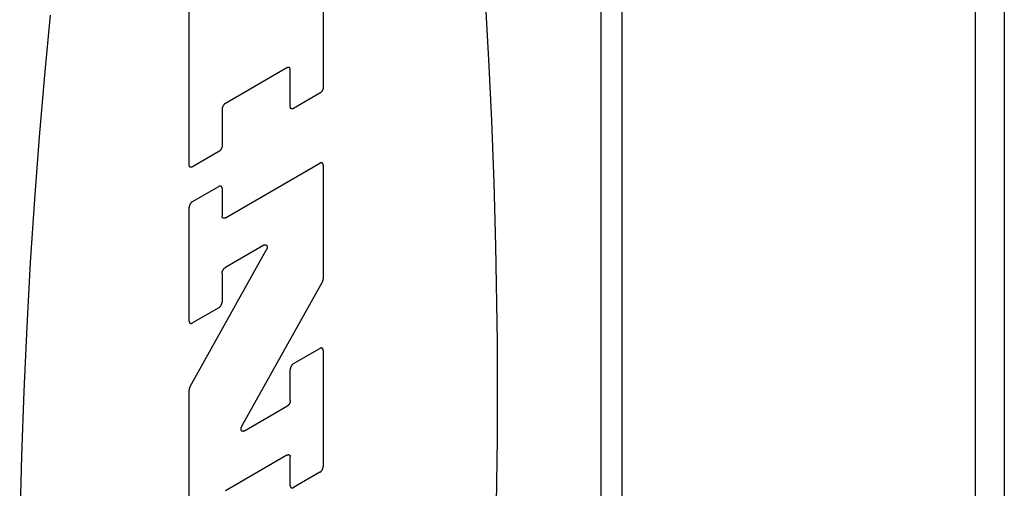
# Model space of a CAD drawing. Units: inches. Extents: x 0.4 to 16.6, y 0.6 to 10.4.
# Drawn here: x 14.4 to 14.7, y 7.9 to 8 of the extents above; entities that cross this region are included whole.
import ezdxf

# ---------------------------------------------------------------- set-up
doc = ezdxf.new("R2010")
doc.units = ezdxf.units.IN
doc.header["$LTSCALE"] = 0.935
doc.header["$MEASUREMENT"] = 0
doc.layers.get('0').update_dxf_attribs({"linetype": 'CONTINUOUS'})

msp = doc.modelspace()

# ---------------------------------------------------------------- linework, layer by layer
at = {"color": 7, "linetype": 'CONTINUOUS'}
for p, q in [((14.57646, 7.44923), (14.57646, 8.46182)), ((14.68177, 8.25959), (14.68177, 7.89458)), ((14.49405, 8.10033), (14.49405, 8.01436)), ((14.45712, 7.99303), (14.45712, 8.0784)), ((14.48408, 8.01977), (14.46709, 8.00996)), ((14.48498, 8.00912), (14.48498, 8.01924)), ((14.49314, 8.01279), (14.48589, 8.0086)), ((14.46619, 8.00839), (14.46619, 7.99827)), ((14.46528, 7.9967), (14.45803, 7.99251)), ((14.46709, 7.97849), (14.49314, 7.99353)), ((14.49405, 7.993), (14.49405, 7.96161)), ((14.45803, 7.98293), (14.46528, 7.98712)), ((14.46619, 7.9866), (14.46619, 7.97901)), ((14.45712, 7.95006), (14.45712, 7.98136)), ((14.4777, 7.97093), (14.46709, 7.96481)), ((14.45737, 7.93202), (14.47836, 7.96954)), ((14.46619, 7.96323), (14.46619, 7.95529)), ((14.4938, 7.96074), (14.47168, 7.9212)), ((14.46528, 7.95372), (14.45803, 7.94953)), ((14.48589, 7.93833), (14.49314, 7.94251)), ((14.49405, 7.94199), (14.49405, 7.90998)), ((14.48498, 7.92816), (14.48498, 7.93676)), ((14.45712, 7.88866), (14.45712, 7.93116)), ((14.47234, 7.91981), (14.48408, 7.92659)), ((14.48408, 7.91316), (14.46709, 7.90335)), ((14.48498, 7.90475), (14.48498, 7.91263)), ((14.49314, 7.90841), (14.48589, 7.90422))]:
    msp.add_line(p, q, dxfattribs=at)
at = {"color": 9, "linetype": 'CONTINUOUS'}
for p, q in [((14.5707, 7.4412), (14.5707, 8.45379)), ((14.6737, 8.26326), (14.6737, 7.88333))]:
    msp.add_line(p, q, dxfattribs=at)
at = {"color": 7, "linetype": 'CONTINUOUS'}
for points in [[(14.54184, 7.89968), (14.54206, 7.91759), (14.54206, 7.94433), (14.54167, 7.97076), (14.5412, 7.98814), (14.54056, 8.00527), (14.53975, 8.02211), (14.53877, 8.03861)], [(14.41883, 8.03432), (14.41722, 8.01773), (14.41576, 8.00081), (14.41446, 7.98361), (14.41332, 7.96618), (14.41234, 7.94855), (14.41153, 7.93078), (14.41089, 7.91291), (14.41041, 7.89498)], [(14.48498, 8.01924), (14.48498, 8.01928), (14.48498, 8.01931), (14.48498, 8.01934), (14.48498, 8.01938), (14.48497, 8.01941), (14.48497, 8.01944), (14.48496, 8.01947), (14.48495, 8.0195), (14.48494, 8.01952), (14.48494, 8.01955), (14.48493, 8.01958), (14.48491, 8.0196), (14.4849, 8.01963), (14.48489, 8.01965), (14.48488, 8.01967), (14.48486, 8.0197), (14.48485, 8.01972), (14.48483, 8.01974), (14.48481, 8.01976), (14.4848, 8.01977), (14.48478, 8.01979), (14.48476, 8.0198), (14.48474, 8.01982), (14.48472, 8.01983), (14.4847, 8.01984), (14.48467, 8.01985), (14.48465, 8.01986), (14.48463, 8.01987), (14.4846, 8.01988), (14.48458, 8.01988), (14.48456, 8.01989), (14.48453, 8.01989), (14.4845, 8.01989), (14.48448, 8.01989), (14.48445, 8.01989), (14.48442, 8.01989), (14.4844, 8.01988), (14.48437, 8.01988), (14.48434, 8.01987), (14.48431, 8.01987), (14.48428, 8.01986), (14.48425, 8.01985), (14.48422, 8.01984), (14.4842, 8.01983), (14.48417, 8.01981), (14.48414, 8.0198), (14.48411, 8.01978), (14.48408, 8.01977)], [(14.49405, 8.01436), (14.49405, 8.01432), (14.49405, 8.01429), (14.49405, 8.01425), (14.49404, 8.01422), (14.49404, 8.01418), (14.49403, 8.01414), (14.49403, 8.01411), (14.49402, 8.01407), (14.49401, 8.01403), (14.494, 8.01399), (14.49399, 8.01396), (14.49398, 8.01392), (14.49397, 8.01388), (14.49396, 8.01384), (14.49394, 8.0138), (14.49393, 8.01376), (14.49391, 8.01373), (14.4939, 8.01369), (14.49388, 8.01365), (14.49386, 8.01361), (14.49385, 8.01357), (14.49383, 8.01354), (14.49381, 8.0135), (14.49379, 8.01346), (14.49376, 8.01343), (14.49374, 8.01339), (14.49372, 8.01336), (14.4937, 8.01332), (14.49367, 8.01329), (14.49365, 8.01325), (14.49362, 8.01322), (14.4936, 8.01319), (14.49357, 8.01316), (14.49355, 8.01313), (14.49352, 8.0131), (14.49349, 8.01307), (14.49346, 8.01304), (14.49344, 8.01301), (14.49341, 8.01298), (14.49338, 8.01296), (14.49335, 8.01293), (14.49332, 8.01291), (14.49329, 8.01289), (14.49326, 8.01286), (14.49323, 8.01284), (14.4932, 8.01282), (14.49317, 8.0128), (14.49314, 8.01279)], [(14.46709, 8.00996), (14.46706, 8.00994), (14.46703, 8.00993), (14.467, 8.00991), (14.46698, 8.00988), (14.46695, 8.00986), (14.46692, 8.00984), (14.46689, 8.00982), (14.46686, 8.00979), (14.46683, 8.00976), (14.4668, 8.00974), (14.46677, 8.00971), (14.46675, 8.00968), (14.46672, 8.00965), (14.46669, 8.00962), (14.46667, 8.00959), (14.46664, 8.00956), (14.46661, 8.00953), (14.46659, 8.00949), (14.46657, 8.00946), (14.46654, 8.00943), (14.46652, 8.00939), (14.4665, 8.00936), (14.46647, 8.00932), (14.46645, 8.00928), (14.46643, 8.00925), (14.46641, 8.00921), (14.46639, 8.00917), (14.46637, 8.00914), (14.46636, 8.0091), (14.46634, 8.00906), (14.46632, 8.00902), (14.46631, 8.00898), (14.46629, 8.00895), (14.46628, 8.00891), (14.46627, 8.00887), (14.46626, 8.00883), (14.46625, 8.00879), (14.46624, 8.00876), (14.46623, 8.00872), (14.46622, 8.00868), (14.46621, 8.00864), (14.4662, 8.00861), (14.4662, 8.00857), (14.46619, 8.00853), (14.46619, 8.0085), (14.46619, 8.00846), (14.46619, 8.00843), (14.46619, 8.00839)], [(14.48589, 8.0086), (14.48586, 8.00858), (14.48583, 8.00857), (14.4858, 8.00855), (14.48577, 8.00854), (14.48574, 8.00853), (14.48571, 8.00852), (14.48568, 8.00851), (14.48566, 8.0085), (14.48563, 8.00849), (14.4856, 8.00849), (14.48557, 8.00848), (14.48554, 8.00848), (14.48552, 8.00848), (14.48549, 8.00848), (14.48546, 8.00848), (14.48544, 8.00848), (14.48541, 8.00848), (14.48539, 8.00848), (14.48536, 8.00849), (14.48534, 8.0085), (14.48532, 8.0085), (14.48529, 8.00851), (14.48527, 8.00852), (14.48525, 8.00854), (14.48523, 8.00855), (14.48521, 8.00856), (14.48519, 8.00858), (14.48517, 8.00859), (14.48515, 8.00861), (14.48514, 8.00863), (14.48512, 8.00865), (14.48511, 8.00867), (14.48509, 8.00869), (14.48508, 8.00871), (14.48506, 8.00874), (14.48505, 8.00876), (14.48504, 8.00879), (14.48503, 8.00881), (14.48502, 8.00884), (14.48501, 8.00887), (14.48501, 8.0089), (14.485, 8.00893), (14.485, 8.00896), (14.48499, 8.00899), (14.48499, 8.00902), (14.48499, 8.00906), (14.48498, 8.00909), (14.48498, 8.00912)], [(14.46619, 7.99827), (14.46619, 7.99824), (14.46618, 7.9982), (14.46618, 7.99817), (14.46618, 7.99813), (14.46617, 7.99809), (14.46617, 7.99806), (14.46616, 7.99802), (14.46616, 7.99798), (14.46615, 7.99794), (14.46614, 7.99791), (14.46613, 7.99787), (14.46612, 7.99783), (14.46611, 7.99779), (14.46609, 7.99775), (14.46608, 7.99771), (14.46607, 7.99768), (14.46605, 7.99764), (14.46603, 7.9976), (14.46602, 7.99756), (14.466, 7.99752), (14.46598, 7.99749), (14.46596, 7.99745), (14.46594, 7.99741), (14.46592, 7.99738), (14.4659, 7.99734), (14.46588, 7.9973), (14.46586, 7.99727), (14.46583, 7.99723), (14.46581, 7.9972), (14.46578, 7.99717), (14.46576, 7.99713), (14.46573, 7.9971), (14.46571, 7.99707), (14.46568, 7.99704), (14.46565, 7.99701), (14.46563, 7.99698), (14.4656, 7.99695), (14.46557, 7.99692), (14.46554, 7.9969), (14.46551, 7.99687), (14.46549, 7.99685), (14.46546, 7.99682), (14.46543, 7.9968), (14.4654, 7.99678), (14.46537, 7.99676), (14.46534, 7.99674), (14.46531, 7.99672), (14.46528, 7.9967)], [(14.45803, 7.99251), (14.458, 7.99249), (14.45797, 7.99248), (14.45794, 7.99247), (14.45791, 7.99245), (14.45788, 7.99244), (14.45785, 7.99243), (14.45782, 7.99242), (14.45779, 7.99241), (14.45776, 7.9924), (14.45773, 7.9924), (14.45771, 7.99239), (14.45768, 7.99239), (14.45765, 7.99239), (14.45762, 7.99239), (14.4576, 7.99239), (14.45757, 7.99239), (14.45755, 7.99239), (14.45752, 7.9924), (14.4575, 7.9924), (14.45747, 7.99241), (14.45745, 7.99242), (14.45743, 7.99243), (14.45741, 7.99244), (14.45738, 7.99245), (14.45736, 7.99246), (14.45734, 7.99247), (14.45733, 7.99249), (14.45731, 7.99251), (14.45729, 7.99252), (14.45727, 7.99254), (14.45726, 7.99256), (14.45724, 7.99258), (14.45723, 7.9926), (14.45721, 7.99263), (14.4572, 7.99265), (14.45719, 7.99267), (14.45718, 7.9927), (14.45717, 7.99273), (14.45716, 7.99275), (14.45715, 7.99278), (14.45714, 7.99281), (14.45714, 7.99284), (14.45713, 7.99287), (14.45713, 7.9929), (14.45712, 7.99293), (14.45712, 7.99297), (14.45712, 7.993), (14.45712, 7.99303)], [(14.49405, 7.993), (14.49405, 7.99304), (14.49405, 7.99307), (14.49405, 7.99311), (14.49404, 7.99314), (14.49404, 7.99317), (14.49403, 7.9932), (14.49403, 7.99323), (14.49402, 7.99326), (14.49401, 7.99329), (14.494, 7.99331), (14.49399, 7.99334), (14.49398, 7.99337), (14.49397, 7.99339), (14.49396, 7.99341), (14.49394, 7.99344), (14.49393, 7.99346), (14.49391, 7.99348), (14.4939, 7.9935), (14.49388, 7.99352), (14.49386, 7.99353), (14.49385, 7.99355), (14.49383, 7.99357), (14.49381, 7.99358), (14.49379, 7.99359), (14.49376, 7.9936), (14.49374, 7.99361), (14.49372, 7.99362), (14.4937, 7.99363), (14.49367, 7.99364), (14.49365, 7.99364), (14.49362, 7.99365), (14.4936, 7.99365), (14.49357, 7.99365), (14.49355, 7.99365), (14.49352, 7.99365), (14.49349, 7.99365), (14.49346, 7.99365), (14.49344, 7.99364), (14.49341, 7.99364), (14.49338, 7.99363), (14.49335, 7.99362), (14.49332, 7.99361), (14.49329, 7.9936), (14.49326, 7.99359), (14.49323, 7.99357), (14.4932, 7.99356), (14.49317, 7.99355), (14.49314, 7.99353)], [(14.46619, 7.9866), (14.46619, 7.98663), (14.46618, 7.98667), (14.46618, 7.9867), (14.46618, 7.98673), (14.46617, 7.98676), (14.46617, 7.98679), (14.46616, 7.98682), (14.46616, 7.98685), (14.46615, 7.98688), (14.46614, 7.98691), (14.46613, 7.98693), (14.46612, 7.98696), (14.46611, 7.98698), (14.46609, 7.98701), (14.46608, 7.98703), (14.46607, 7.98705), (14.46605, 7.98707), (14.46603, 7.98709), (14.46602, 7.98711), (14.466, 7.98713), (14.46598, 7.98714), (14.46596, 7.98716), (14.46594, 7.98717), (14.46592, 7.98718), (14.4659, 7.9872), (14.46588, 7.98721), (14.46586, 7.98722), (14.46583, 7.98722), (14.46581, 7.98723), (14.46578, 7.98724), (14.46576, 7.98724), (14.46573, 7.98724), (14.46571, 7.98724), (14.46568, 7.98725), (14.46565, 7.98724), (14.46563, 7.98724), (14.4656, 7.98724), (14.46557, 7.98723), (14.46554, 7.98723), (14.46551, 7.98722), (14.46549, 7.98721), (14.46546, 7.9872), (14.46543, 7.98719), (14.4654, 7.98718), (14.46537, 7.98717), (14.46534, 7.98715), (14.46531, 7.98714), (14.46528, 7.98712)], [(14.45803, 7.98293), (14.458, 7.98292), (14.45797, 7.9829), (14.45794, 7.98288), (14.45791, 7.98286), (14.45788, 7.98283), (14.45785, 7.98281), (14.45782, 7.98279), (14.45779, 7.98276), (14.45776, 7.98274), (14.45773, 7.98271), (14.45771, 7.98268), (14.45768, 7.98265), (14.45765, 7.98262), (14.45762, 7.98259), (14.4576, 7.98256), (14.45757, 7.98253), (14.45755, 7.9825), (14.45752, 7.98247), (14.4575, 7.98243), (14.45747, 7.9824), (14.45745, 7.98236), (14.45743, 7.98233), (14.45741, 7.98229), (14.45738, 7.98226), (14.45736, 7.98222), (14.45734, 7.98218), (14.45733, 7.98215), (14.45731, 7.98211), (14.45729, 7.98207), (14.45727, 7.98203), (14.45726, 7.98199), (14.45724, 7.98196), (14.45723, 7.98192), (14.45721, 7.98188), (14.4572, 7.98184), (14.45719, 7.9818), (14.45718, 7.98177), (14.45717, 7.98173), (14.45716, 7.98169), (14.45715, 7.98165), (14.45714, 7.98161), (14.45714, 7.98158), (14.45713, 7.98154), (14.45713, 7.9815), (14.45712, 7.98147), (14.45712, 7.98143), (14.45712, 7.9814), (14.45712, 7.98136)], [(14.46709, 7.97849), (14.46706, 7.97847), (14.46703, 7.97846), (14.467, 7.97844), (14.46698, 7.97843), (14.46695, 7.97842), (14.46692, 7.97841), (14.46689, 7.9784), (14.46686, 7.97839), (14.46683, 7.97838), (14.4668, 7.97838), (14.46677, 7.97837), (14.46675, 7.97837), (14.46672, 7.97837), (14.46669, 7.97836), (14.46667, 7.97836), (14.46664, 7.97837), (14.46661, 7.97837), (14.46659, 7.97837), (14.46657, 7.97838), (14.46654, 7.97839), (14.46652, 7.97839), (14.4665, 7.9784), (14.46647, 7.97841), (14.46645, 7.97842), (14.46643, 7.97844), (14.46641, 7.97845), (14.46639, 7.97847), (14.46637, 7.97848), (14.46636, 7.9785), (14.46634, 7.97852), (14.46632, 7.97854), (14.46631, 7.97856), (14.46629, 7.97858), (14.46628, 7.9786), (14.46627, 7.97863), (14.46626, 7.97865), (14.46625, 7.97868), (14.46624, 7.9787), (14.46623, 7.97873), (14.46622, 7.97876), (14.46621, 7.97879), (14.4662, 7.97882), (14.4662, 7.97885), (14.46619, 7.97888), (14.46619, 7.97891), (14.46619, 7.97894), (14.46619, 7.97898), (14.46619, 7.97901)], [(14.4777, 7.97093), (14.47773, 7.97095), (14.47777, 7.97097), (14.4778, 7.97098), (14.47784, 7.971), (14.47787, 7.97101), (14.47791, 7.97102), (14.47794, 7.97103), (14.47798, 7.97104), (14.47801, 7.97104), (14.47804, 7.97105), (14.47808, 7.97105), (14.47811, 7.97105), (14.47814, 7.97105), (14.47817, 7.97105), (14.4782, 7.97104), (14.47823, 7.97104), (14.47826, 7.97103), (14.47828, 7.97102), (14.47831, 7.97101), (14.47834, 7.97099), (14.47836, 7.97098), (14.47838, 7.97096), (14.47841, 7.97094), (14.47843, 7.97093), (14.47845, 7.9709), (14.47847, 7.97088), (14.47849, 7.97086), (14.4785, 7.97083), (14.47852, 7.9708), (14.47853, 7.97077), (14.47855, 7.97074), (14.47856, 7.97071), (14.47857, 7.97068), (14.47858, 7.97065), (14.47859, 7.97061), (14.47859, 7.97058), (14.4786, 7.97054), (14.4786, 7.9705), (14.4786, 7.97046), (14.47861, 7.97042), (14.47861, 7.97038), (14.4786, 7.97034), (14.4786, 7.9703), (14.4786, 7.97025), (14.47859, 7.97021), (14.47858, 7.97017), (14.47858, 7.97012), (14.47857, 7.97008), (14.47856, 7.97003), (14.47854, 7.96999), (14.47853, 7.96994), (14.47852, 7.9699), (14.4785, 7.96985), (14.47848, 7.96981), (14.47846, 7.96976), (14.47844, 7.96971), (14.47842, 7.96967), (14.4784, 7.96963), (14.47838, 7.96958), (14.47836, 7.96954)], [(14.46619, 7.96323), (14.46619, 7.96327), (14.46619, 7.9633), (14.46619, 7.96334), (14.46619, 7.96338), (14.4662, 7.96341), (14.4662, 7.96345), (14.46621, 7.96349), (14.46622, 7.96352), (14.46623, 7.96356), (14.46624, 7.9636), (14.46625, 7.96364), (14.46626, 7.96368), (14.46627, 7.96371), (14.46628, 7.96375), (14.46629, 7.96379), (14.46631, 7.96383), (14.46632, 7.96387), (14.46634, 7.9639), (14.46636, 7.96394), (14.46637, 7.96398), (14.46639, 7.96402), (14.46641, 7.96405), (14.46643, 7.96409), (14.46645, 7.96413), (14.46647, 7.96416), (14.4665, 7.9642), (14.46652, 7.96424), (14.46654, 7.96427), (14.46657, 7.9643), (14.46659, 7.96434), (14.46661, 7.96437), (14.46664, 7.9644), (14.46667, 7.96443), (14.46669, 7.96447), (14.46672, 7.9645), (14.46675, 7.96453), (14.46677, 7.96455), (14.4668, 7.96458), (14.46683, 7.96461), (14.46686, 7.96463), (14.46689, 7.96466), (14.46692, 7.96468), (14.46695, 7.96471), (14.46698, 7.96473), (14.467, 7.96475), (14.46703, 7.96477), (14.46706, 7.96479), (14.46709, 7.96481)], [(14.4938, 7.96074), (14.49381, 7.96077), (14.49383, 7.9608), (14.49384, 7.96082), (14.49386, 7.96085), (14.49387, 7.96088), (14.49388, 7.9609), (14.49389, 7.96093), (14.4939, 7.96096), (14.49392, 7.96098), (14.49393, 7.96101), (14.49394, 7.96104), (14.49395, 7.96106), (14.49396, 7.96109), (14.49397, 7.96112), (14.49397, 7.96114), (14.49398, 7.96117), (14.49399, 7.9612), (14.494, 7.96123), (14.494, 7.96125), (14.49401, 7.96128), (14.49402, 7.96131), (14.49402, 7.96133), (14.49403, 7.96136), (14.49403, 7.96138), (14.49404, 7.96141), (14.49404, 7.96144), (14.49404, 7.96146), (14.49405, 7.96149), (14.49405, 7.96151), (14.49405, 7.96154), (14.49405, 7.96156), (14.49405, 7.96159), (14.49405, 7.96161)], [(14.46528, 7.95372), (14.46531, 7.95374), (14.46534, 7.95376), (14.46537, 7.95378), (14.4654, 7.9538), (14.46543, 7.95382), (14.46546, 7.95384), (14.46549, 7.95387), (14.46551, 7.95389), (14.46554, 7.95392), (14.46557, 7.95395), (14.4656, 7.95397), (14.46563, 7.954), (14.46565, 7.95403), (14.46568, 7.95406), (14.46571, 7.95409), (14.46573, 7.95412), (14.46576, 7.95416), (14.46578, 7.95419), (14.46581, 7.95422), (14.46583, 7.95426), (14.46586, 7.95429), (14.46588, 7.95433), (14.4659, 7.95436), (14.46592, 7.9544), (14.46594, 7.95443), (14.46596, 7.95447), (14.46598, 7.95451), (14.466, 7.95455), (14.46602, 7.95458), (14.46603, 7.95462), (14.46605, 7.95466), (14.46607, 7.9547), (14.46608, 7.95474), (14.46609, 7.95477), (14.46611, 7.95481), (14.46612, 7.95485), (14.46613, 7.95489), (14.46614, 7.95493), (14.46615, 7.95497), (14.46616, 7.955), (14.46616, 7.95504), (14.46617, 7.95508), (14.46617, 7.95511), (14.46618, 7.95515), (14.46618, 7.95519), (14.46618, 7.95522), (14.46619, 7.95526), (14.46619, 7.95529)], [(14.45712, 7.95006), (14.45712, 7.95002), (14.45712, 7.94999), (14.45712, 7.94996), (14.45713, 7.94992), (14.45713, 7.94989), (14.45714, 7.94986), (14.45714, 7.94983), (14.45715, 7.9498), (14.45716, 7.94978), (14.45717, 7.94975), (14.45718, 7.94972), (14.45719, 7.9497), (14.4572, 7.94967), (14.45721, 7.94965), (14.45723, 7.94962), (14.45724, 7.9496), (14.45726, 7.94958), (14.45727, 7.94956), (14.45729, 7.94954), (14.45731, 7.94953), (14.45733, 7.94951), (14.45734, 7.9495), (14.45736, 7.94948), (14.45738, 7.94947), (14.45741, 7.94946), (14.45743, 7.94945), (14.45745, 7.94944), (14.45747, 7.94943), (14.4575, 7.94942), (14.45752, 7.94942), (14.45755, 7.94941), (14.45757, 7.94941), (14.4576, 7.94941), (14.45762, 7.94941), (14.45765, 7.94941), (14.45768, 7.94941), (14.45771, 7.94942), (14.45773, 7.94942), (14.45776, 7.94943), (14.45779, 7.94943), (14.45782, 7.94944), (14.45785, 7.94945), (14.45788, 7.94946), (14.45791, 7.94947), (14.45794, 7.94949), (14.45797, 7.9495), (14.458, 7.94952), (14.45803, 7.94953)], [(14.49405, 7.94199), (14.49405, 7.94202), (14.49405, 7.94206), (14.49405, 7.94209), (14.49404, 7.94212), (14.49404, 7.94215), (14.49403, 7.94218), (14.49403, 7.94221), (14.49402, 7.94224), (14.49401, 7.94227), (14.494, 7.9423), (14.49399, 7.94233), (14.49398, 7.94235), (14.49397, 7.94238), (14.49396, 7.9424), (14.49394, 7.94242), (14.49393, 7.94244), (14.49391, 7.94246), (14.4939, 7.94248), (14.49388, 7.9425), (14.49386, 7.94252), (14.49385, 7.94254), (14.49383, 7.94255), (14.49381, 7.94256), (14.49379, 7.94258), (14.49376, 7.94259), (14.49374, 7.9426), (14.49372, 7.94261), (14.4937, 7.94262), (14.49367, 7.94262), (14.49365, 7.94263), (14.49362, 7.94263), (14.4936, 7.94264), (14.49357, 7.94264), (14.49355, 7.94264), (14.49352, 7.94264), (14.49349, 7.94263), (14.49346, 7.94263), (14.49344, 7.94263), (14.49341, 7.94262), (14.49338, 7.94261), (14.49335, 7.94261), (14.49332, 7.9426), (14.49329, 7.94258), (14.49326, 7.94257), (14.49323, 7.94256), (14.4932, 7.94255), (14.49317, 7.94253), (14.49314, 7.94251)], [(14.48589, 7.93833), (14.48586, 7.93831), (14.48583, 7.93829), (14.4858, 7.93827), (14.48577, 7.93825), (14.48574, 7.93823), (14.48571, 7.9382), (14.48568, 7.93818), (14.48566, 7.93815), (14.48563, 7.93813), (14.4856, 7.9381), (14.48557, 7.93807), (14.48554, 7.93805), (14.48552, 7.93802), (14.48549, 7.93799), (14.48546, 7.93796), (14.48544, 7.93792), (14.48541, 7.93789), (14.48539, 7.93786), (14.48536, 7.93782), (14.48534, 7.93779), (14.48532, 7.93776), (14.48529, 7.93772), (14.48527, 7.93768), (14.48525, 7.93765), (14.48523, 7.93761), (14.48521, 7.93758), (14.48519, 7.93754), (14.48517, 7.9375), (14.48515, 7.93746), (14.48514, 7.93742), (14.48512, 7.93739), (14.48511, 7.93735), (14.48509, 7.93731), (14.48508, 7.93727), (14.48506, 7.93723), (14.48505, 7.9372), (14.48504, 7.93716), (14.48503, 7.93712), (14.48502, 7.93708), (14.48501, 7.93704), (14.48501, 7.93701), (14.485, 7.93697), (14.485, 7.93693), (14.48499, 7.9369), (14.48499, 7.93686), (14.48499, 7.93682), (14.48498, 7.93679), (14.48498, 7.93676)], [(14.45737, 7.93202), (14.45736, 7.932), (14.45734, 7.93197), (14.45733, 7.93195), (14.45731, 7.93192), (14.4573, 7.93189), (14.45729, 7.93187), (14.45728, 7.93184), (14.45727, 7.93181), (14.45725, 7.93179), (14.45724, 7.93176), (14.45723, 7.93173), (14.45722, 7.93171), (14.45721, 7.93168), (14.45721, 7.93165), (14.4572, 7.93162), (14.45719, 7.9316), (14.45718, 7.93157), (14.45717, 7.93154), (14.45717, 7.93152), (14.45716, 7.93149), (14.45715, 7.93146), (14.45715, 7.93144), (14.45714, 7.93141), (14.45714, 7.93138), (14.45713, 7.93136), (14.45713, 7.93133), (14.45713, 7.93131), (14.45713, 7.93128), (14.45712, 7.93126), (14.45712, 7.93123), (14.45712, 7.93121), (14.45712, 7.93118), (14.45712, 7.93116)], [(14.48498, 7.92816), (14.48498, 7.92813), (14.48498, 7.92809), (14.48498, 7.92805), (14.48498, 7.92802), (14.48497, 7.92798), (14.48497, 7.92795), (14.48496, 7.92791), (14.48495, 7.92787), (14.48494, 7.92783), (14.48494, 7.9278), (14.48493, 7.92776), (14.48491, 7.92772), (14.4849, 7.92768), (14.48489, 7.92764), (14.48488, 7.9276), (14.48486, 7.92757), (14.48485, 7.92753), (14.48483, 7.92749), (14.48481, 7.92745), (14.4848, 7.92741), (14.48478, 7.92738), (14.48476, 7.92734), (14.48474, 7.9273), (14.48472, 7.92727), (14.4847, 7.92723), (14.48467, 7.92719), (14.48465, 7.92716), (14.48463, 7.92712), (14.4846, 7.92709), (14.48458, 7.92706), (14.48456, 7.92702), (14.48453, 7.92699), (14.4845, 7.92696), (14.48448, 7.92693), (14.48445, 7.9269), (14.48442, 7.92687), (14.4844, 7.92684), (14.48437, 7.92681), (14.48434, 7.92679), (14.48431, 7.92676), (14.48428, 7.92674), (14.48425, 7.92671), (14.48422, 7.92669), (14.4842, 7.92667), (14.48417, 7.92665), (14.48414, 7.92663), (14.48411, 7.92661), (14.48408, 7.92659)], [(14.47234, 7.91981), (14.4723, 7.91979), (14.47227, 7.91977), (14.47223, 7.91976), (14.4722, 7.91974), (14.47216, 7.91973), (14.47213, 7.91972), (14.47209, 7.91971), (14.47206, 7.9197), (14.47203, 7.9197), (14.47199, 7.91969), (14.47196, 7.91969), (14.47193, 7.91969), (14.4719, 7.91969), (14.47187, 7.91969), (14.47184, 7.9197), (14.47181, 7.9197), (14.47178, 7.91971), (14.47175, 7.91972), (14.47173, 7.91973), (14.4717, 7.91974), (14.47168, 7.91976), (14.47165, 7.91978), (14.47163, 7.91979), (14.47161, 7.91981), (14.47159, 7.91984), (14.47157, 7.91986), (14.47155, 7.91988), (14.47153, 7.91991), (14.47152, 7.91994), (14.4715, 7.91996), (14.47149, 7.91999), (14.47148, 7.92003), (14.47147, 7.92006), (14.47146, 7.92009), (14.47145, 7.92013), (14.47144, 7.92016), (14.47144, 7.9202), (14.47143, 7.92024), (14.47143, 7.92028), (14.47143, 7.92032), (14.47143, 7.92036), (14.47143, 7.9204), (14.47143, 7.92044), (14.47144, 7.92049), (14.47144, 7.92053), (14.47145, 7.92057), (14.47146, 7.92062), (14.47147, 7.92066), (14.47148, 7.92071), (14.47149, 7.92075), (14.47151, 7.9208), (14.47152, 7.92084), (14.47154, 7.92089), (14.47155, 7.92093), (14.47157, 7.92098), (14.47159, 7.92102), (14.47161, 7.92107), (14.47163, 7.92111), (14.47166, 7.92116), (14.47168, 7.9212)], [(14.48408, 7.91316), (14.48411, 7.91317), (14.48414, 7.91319), (14.48417, 7.9132), (14.4842, 7.91322), (14.48422, 7.91323), (14.48425, 7.91324), (14.48428, 7.91325), (14.48431, 7.91326), (14.48434, 7.91326), (14.48437, 7.91327), (14.4844, 7.91327), (14.48442, 7.91328), (14.48445, 7.91328), (14.48448, 7.91328), (14.4845, 7.91328), (14.48453, 7.91328), (14.48456, 7.91328), (14.48458, 7.91327), (14.4846, 7.91327), (14.48463, 7.91326), (14.48465, 7.91325), (14.48467, 7.91324), (14.4847, 7.91323), (14.48472, 7.91322), (14.48474, 7.91321), (14.48476, 7.91319), (14.48478, 7.91318), (14.4848, 7.91316), (14.48481, 7.91315), (14.48483, 7.91313), (14.48485, 7.91311), (14.48486, 7.91309), (14.48488, 7.91307), (14.48489, 7.91304), (14.4849, 7.91302), (14.48491, 7.91299), (14.48493, 7.91297), (14.48494, 7.91294), (14.48494, 7.91291), (14.48495, 7.91289), (14.48496, 7.91286), (14.48497, 7.91283), (14.48497, 7.9128), (14.48498, 7.91277), (14.48498, 7.91273), (14.48498, 7.9127), (14.48498, 7.91267), (14.48498, 7.91263)], [(14.49314, 7.90841), (14.49317, 7.90843), (14.4932, 7.90845), (14.49323, 7.90847), (14.49326, 7.90849), (14.49329, 7.90851), (14.49332, 7.90853), (14.49335, 7.90856), (14.49338, 7.90858), (14.49341, 7.90861), (14.49344, 7.90863), (14.49346, 7.90866), (14.49349, 7.90869), (14.49352, 7.90872), (14.49355, 7.90875), (14.49357, 7.90878), (14.4936, 7.90881), (14.49362, 7.90884), (14.49365, 7.90888), (14.49367, 7.90891), (14.4937, 7.90894), (14.49372, 7.90898), (14.49374, 7.90901), (14.49376, 7.90905), (14.49379, 7.90909), (14.49381, 7.90912), (14.49383, 7.90916), (14.49385, 7.9092), (14.49386, 7.90923), (14.49388, 7.90927), (14.4939, 7.90931), (14.49391, 7.90935), (14.49393, 7.90939), (14.49394, 7.90942), (14.49396, 7.90946), (14.49397, 7.9095), (14.49398, 7.90954), (14.49399, 7.90958), (14.494, 7.90962), (14.49401, 7.90965), (14.49402, 7.90969), (14.49403, 7.90973), (14.49403, 7.90977), (14.49404, 7.9098), (14.49404, 7.90984), (14.49405, 7.90988), (14.49405, 7.90991), (14.49405, 7.90995), (14.49405, 7.90998)], [(14.48498, 7.90475), (14.48498, 7.90471), (14.48499, 7.90468), (14.48499, 7.90465), (14.48499, 7.90461), (14.485, 7.90458), (14.485, 7.90455), (14.48501, 7.90452), (14.48501, 7.90449), (14.48502, 7.90446), (14.48503, 7.90444), (14.48504, 7.90441), (14.48505, 7.90438), (14.48506, 7.90436), (14.48508, 7.90434), (14.48509, 7.90431), (14.48511, 7.90429), (14.48512, 7.90427), (14.48514, 7.90425), (14.48515, 7.90423), (14.48517, 7.90422), (14.48519, 7.9042), (14.48521, 7.90418), (14.48523, 7.90417), (14.48525, 7.90416), (14.48527, 7.90415), (14.48529, 7.90414), (14.48532, 7.90413), (14.48534, 7.90412), (14.48536, 7.90411), (14.48539, 7.90411), (14.48541, 7.9041), (14.48544, 7.9041), (14.48546, 7.9041), (14.48549, 7.9041), (14.48552, 7.9041), (14.48554, 7.9041), (14.48557, 7.9041), (14.4856, 7.90411), (14.48563, 7.90411), (14.48566, 7.90412), (14.48568, 7.90413), (14.48571, 7.90414), (14.48574, 7.90415), (14.48577, 7.90416), (14.4858, 7.90418), (14.48583, 7.90419), (14.48586, 7.90421), (14.48589, 7.90422)]]:
    msp.add_lwpolyline(points, dxfattribs=at)

doc.saveas('drawing.dxf')
